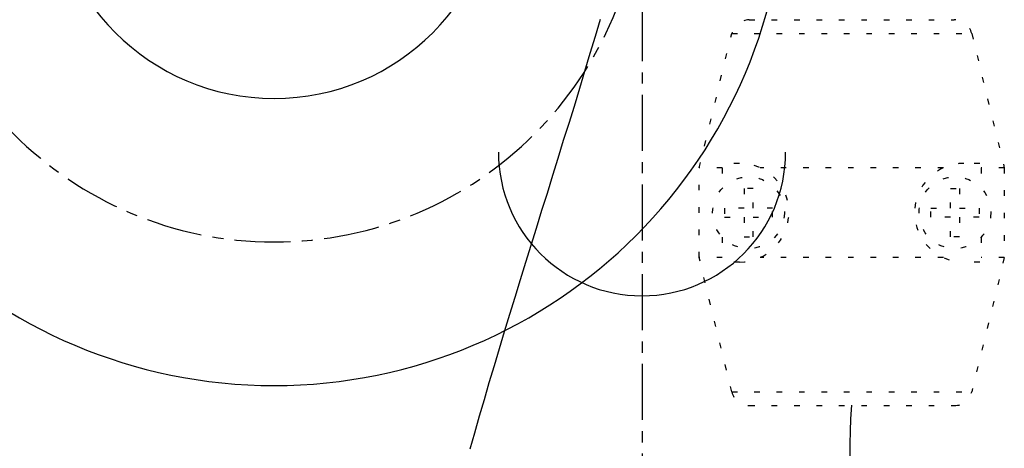
# Model space of a CAD drawing. Extents: x -5029 to -829, y -11990 to -9020.
# Drawn here: x -3740 to -3630, y -10855 to -10808 of the extents above; entities that cross this region are included whole.
import ezdxf

# ---------------------------------------------------------------- set-up
doc = ezdxf.new("R2010")
doc.units = 0
doc.linetypes.add('CENTER1', pattern=[10, 6.25, -1.25, 1.25, -1.25])
doc.linetypes.add('DOT', pattern=[2.5, 0.625, -1.875])
doc.layers.add('_0-2_', color=7, linetype='CONTINUOUS')
doc.layers.add('中心線', color=1, linetype='CENTER1')

msp = doc.modelspace()

# ---------------------------------------------------------------- linework, layer by layer
at = {"layer": '_0-2_', "color": 5, "linetype": 'DOT'}
for p, q in [((-3658.366, -10807.535), (-3635.512, -10807.535)), ((-3663.939, -10824.035), (-3660.309, -10809.064)), ((-3660.309, -10809.064), (-3633.568, -10809.064)), ((-3633.568, -10809.064), (-3629.939, -10824.035)), ((-3661.361, -10824.035), (-3663.939, -10824.035)), ((-3663.939, -10834.035), (-3663.939, -10824.035)), ((-3661.361, -10824.035), (-3661.361, -10826.303)), ((-3659.439, -10823.535), (-3661.218, -10823.535)), ((-3636.73, -10824.035), (-3657.148, -10824.035)), ((-3632.66, -10823.535), (-3634.439, -10823.535)), ((-3629.939, -10824.035), (-3632.517, -10824.035)), ((-3632.517, -10824.035), (-3632.517, -10826.303)), ((-3629.939, -10824.035), (-3629.939, -10834.035)), ((-3657.939, -10826.348), (-3658.939, -10826.348)), ((-3658.939, -10826.348), (-3658.939, -10828.535)), ((-3657.939, -10828.535), (-3657.939, -10826.348)), ((-3635.939, -10826.348), (-3634.939, -10826.348)), ((-3635.939, -10828.535), (-3635.939, -10826.348)), ((-3634.939, -10826.348), (-3634.939, -10828.535)), ((-3658.939, -10828.535), (-3661.125, -10828.535)), ((-3661.125, -10828.535), (-3661.125, -10829.535)), ((-3655.752, -10828.535), (-3657.939, -10828.535)), ((-3655.752, -10829.535), (-3655.752, -10828.535)), ((-3638.125, -10828.535), (-3635.939, -10828.535)), ((-3638.125, -10829.535), (-3638.125, -10828.535)), ((-3634.939, -10828.535), (-3632.752, -10828.535)), ((-3632.752, -10828.535), (-3632.752, -10829.535)), ((-3661.125, -10829.535), (-3658.939, -10829.535)), ((-3658.939, -10829.535), (-3658.939, -10831.721)), ((-3657.939, -10829.535), (-3655.752, -10829.535)), ((-3657.939, -10831.721), (-3657.939, -10829.535)), ((-3635.939, -10829.535), (-3638.125, -10829.535)), ((-3635.939, -10831.721), (-3635.939, -10829.535)), ((-3632.752, -10829.535), (-3634.939, -10829.535)), ((-3634.939, -10829.535), (-3634.939, -10831.721)), ((-3661.361, -10831.766), (-3661.361, -10834.035)), ((-3658.939, -10831.721), (-3657.939, -10831.721)), ((-3634.939, -10831.721), (-3635.939, -10831.721)), ((-3632.517, -10831.766), (-3632.517, -10834.035)), ((-3661.361, -10834.035), (-3663.939, -10834.035)), ((-3660.309, -10849.006), (-3663.939, -10834.035)), ((-3659.439, -10834.535), (-3661.218, -10834.535)), ((-3636.73, -10834.035), (-3657.148, -10834.035)), ((-3632.66, -10834.535), (-3634.439, -10834.535)), ((-3629.939, -10834.035), (-3633.568, -10849.006)), ((-3629.939, -10834.035), (-3632.517, -10834.035)), ((-3660.309, -10849.006), (-3633.568, -10849.006)), ((-3658.366, -10850.535), (-3635.512, -10850.535))]:
    msp.add_line(p, q, dxfattribs=at)
for centre in [(-3658.439, -10829.035), (-3635.439, -10829.035)]:
    msp.add_circle(centre, 4, dxfattribs=at)
at = {"layer": '_0-2_', "color": 5, "linetype": 'CONTINUOUS'}
for centre, radius in [((-3711.306, -10791.298), 57), ((-3711.306, -10791.298), 25), ((-3670.306, -10822.298), 16)]:
    msp.add_arc(centre, radius, 180, 0, dxfattribs=at)
at = {"layer": '_0-2_', "color": 5, "linetype": 'DOT'}
for centre, radius, start, end in [((-3658.366, -10809.535), 2, 90, 166.37301), ((-3635.512, -10809.535), 2, 13.62699, 90), ((-3659.439, -10829.035), 5.5, 270, 90), ((-3634.439, -10829.035), 5.5, 90, 270), ((-3658.366, -10848.535), 2, 193.62699, 270), ((-3635.512, -10848.535), 2, 270, 346.37301)]:
    msp.add_arc(centre, radius, start, end, dxfattribs=at)
at = {"layer": '中心線'}
msp.add_line((-3670.306, -10425.89), (-3670.306, -11435.75), dxfattribs=at)
for points in [[(-3674.96, -10807.5, 0), (-3675.54, -10809.4, 0), (-3676.11, -10811.3, 0), (-3676.7, -10813.3, 0), (-3677.29, -10815.2, 0), (-3677.88, -10817.2, 0), (-3678.48, -10819.1, 0), (-3679.08, -10821, 0), (-3679.68, -10823, 0), (-3680.29, -10824.9, 0), (-3680.89, -10826.9, 0), (-3681.5, -10828.8, 0), (-3682.1, -10830.8, 0), (-3682.7, -10832.7, 0), (-3683.3, -10834.6, 0), (-3683.9, -10836.5, 0), (-3684.49, -10838.5, 0), (-3685.08, -10840.4, 0), (-3685.66, -10842.3, 0), (-3686.24, -10844.2, 0), (-3686.8, -10846.1, 0), (-3687.36, -10848, 0), (-3687.91, -10849.9, 0), (-3688.46, -10851.7, 0), (-3688.99, -10853.6, 0), (-3689.51, -10855.4, 0)], [(-3647.13, -10856.3, 0), (-3647.12, -10854.8, 0), (-3647.09, -10853.4, 0), (-3647.03, -10852, 0), (-3646.94, -10850.5, 0)]]:
    msp.add_polyline3d(points, dxfattribs=at)
at = {"layer": '中心線', "linetype": 'CENTER1'}
msp.add_arc((-3711.306, -10791.298), 41, 180, 0, dxfattribs=at)

doc.saveas('drawing.dxf')
